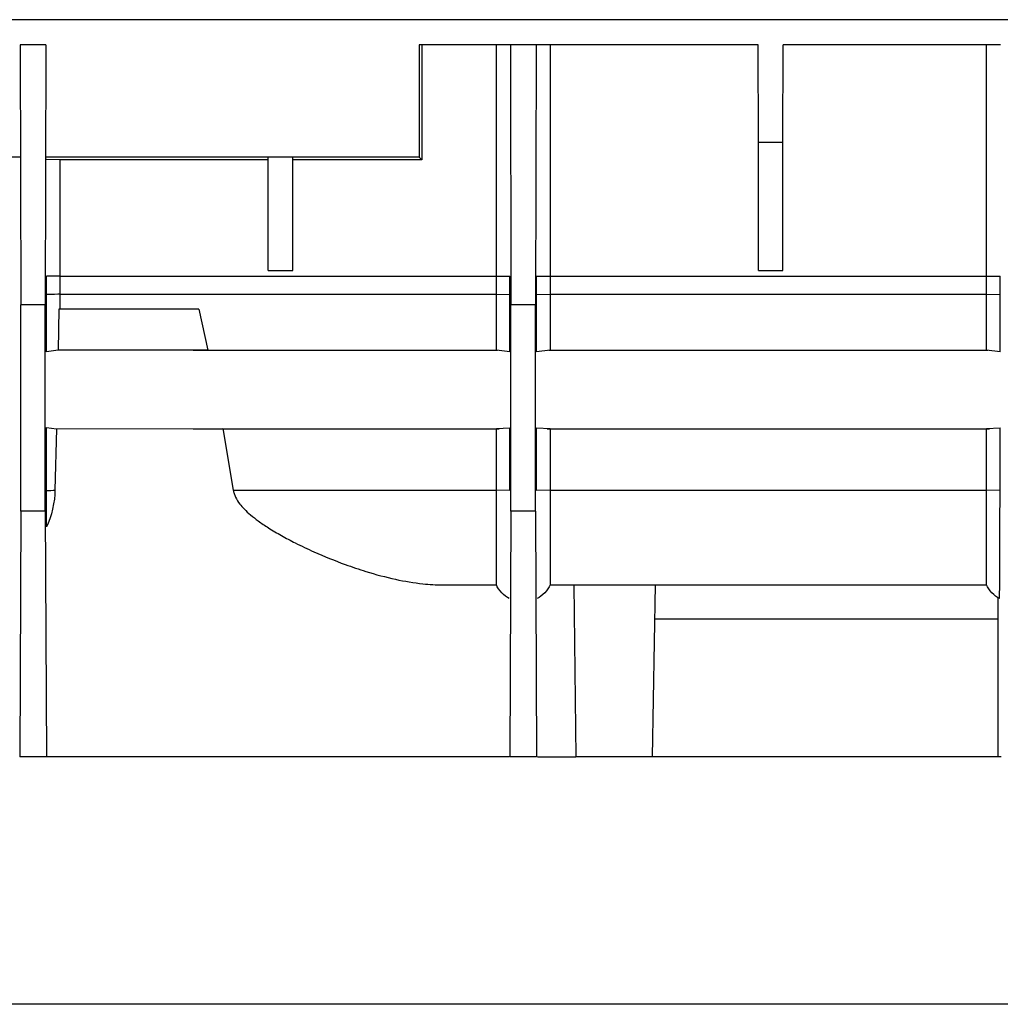
# Model space of a CAD drawing. Units: inches. Extents: x 1.8 to 20.5, y 6.4 to 28.
# Drawn here: x 3.5 to 4.9, y 21.6 to 23 of the extents above; entities that cross this region are included whole.
import ezdxf

# ---------------------------------------------------------------- set-up
doc = ezdxf.new("R2010")
doc.units = ezdxf.units.IN
doc.header["$MEASUREMENT"] = 0
doc.layers.add('Layer 1', color=7, linetype='Continuous')

# ---------------------------------------------------------------- blocks, each defined once
blk = doc.blocks.new('block 1002')
at = {"layer": 'Layer 1', "color": 0, "linetype": 'Continuous'}
blk.add_line((8.7615, 21.5694), (2.216, 21.5694), dxfattribs=at)
blk = doc.blocks.new('block 1069')
at = {"layer": 'Layer 1', "color": 0, "linetype": 'Continuous'}
blk.add_line((3.8425, 22.6233), (3.8425, 22.7852), dxfattribs=at)
blk = doc.blocks.new('block 1070')
at = {"layer": 'Layer 1', "color": 0, "linetype": 'Continuous'}
blk.add_line((3.8778, 22.6233), (3.8778, 22.7852), dxfattribs=at)
blk = doc.blocks.new('block 1071')
at = {"layer": 'Layer 1', "color": 0, "linetype": 'Continuous'}
blk.add_line((3.8425, 22.6233), (3.8778, 22.6233), dxfattribs=at)
blk = doc.blocks.new('block 1072')
at = {"layer": 'Layer 1', "color": 0, "linetype": 'Continuous'}
blk.add_line((4.5463, 22.6233), (4.5816, 22.6233), dxfattribs=at)
blk = doc.blocks.new('block 1099')
at = {"layer": 'Layer 1', "color": 0, "linetype": 'Continuous'}
blk.add_open_spline([(3.7922, 22.3079), (3.7925, 22.3062), (3.7929, 22.3045), (3.7934, 22.3029), (3.7934, 22.3029), (3.7934, 22.3029), (3.7934, 22.3029), (3.794, 22.3012), (3.7947, 22.2995), (3.7955, 22.2978), (3.7955, 22.2978), (3.7955, 22.2978), (3.7955, 22.2978), (3.7972, 22.2942), (3.7994, 22.2909), (3.8018, 22.2878), (3.8018, 22.2878), (3.8018, 22.2878), (3.8018, 22.2878), (3.8037, 22.2853), (3.8058, 22.283), (3.8079, 22.2808), (3.8079, 22.2808), (3.8079, 22.2808), (3.8079, 22.2808), (3.8109, 22.2777), (3.814, 22.2749), (3.8172, 22.2721), (3.8172, 22.2721), (3.8172, 22.2721), (3.8172, 22.2721), (3.8208, 22.2691), (3.8244, 22.2663), (3.8281, 22.2636), (3.8281, 22.2636), (3.8281, 22.2636), (3.8281, 22.2636), (3.8329, 22.2601), (3.8378, 22.2568), (3.8427, 22.2537), (3.8427, 22.2537), (3.8427, 22.2537), (3.8427, 22.2537), (3.8489, 22.2498), (3.8551, 22.2461), (3.8614, 22.2426), (3.8614, 22.2426), (3.8614, 22.2426), (3.8614, 22.2426), (3.868, 22.2389), (3.8747, 22.2353), (3.8814, 22.232), (3.8814, 22.232), (3.8814, 22.232), (3.8814, 22.232), (3.8902, 22.2275), (3.8991, 22.2233), (3.908, 22.2193), (3.908, 22.2193), (3.908, 22.2193), (3.908, 22.2193), (3.923, 22.2126), (3.9381, 22.2065), (3.9531, 22.201), (3.9531, 22.201), (3.9531, 22.201), (3.9531, 22.201), (3.9629, 22.1974), (3.9728, 22.194), (3.9827, 22.191), (3.9827, 22.191), (3.9827, 22.191), (3.9827, 22.191), (3.9969, 22.1866), (4.0111, 22.1828), (4.0251, 22.1797), (4.0251, 22.1797), (4.0251, 22.1797), (4.0251, 22.1797), (4.0385, 22.1769), (4.0516, 22.1746), (4.0646, 22.1733), (4.0646, 22.1733), (4.0646, 22.1733), (4.0646, 22.1733), (4.074, 22.1723), (4.0834, 22.1717), (4.0925, 22.1717)], degree=3, knots=[0, 0, 0, 0, 1, 1, 1, 2, 2, 2, 3, 3, 3, 4, 4, 4, 5, 5, 5, 6, 6, 6, 7, 7, 7, 8, 8, 8, 9, 9, 9, 10, 10, 10, 11, 11, 11, 12, 12, 12, 13, 13, 13, 14, 14, 14, 15, 15, 15, 16, 16, 16, 17, 17, 17, 18, 18, 18, 19, 19, 19, 20, 20, 20, 21, 21, 21, 22, 22, 22, 23, 23, 23, 24, 24, 24, 25, 25, 25, 26, 26, 26, 27, 27, 27, 28, 28, 28, 29, 29, 29, 29], dxfattribs=at)
blk = doc.blocks.new('block 1108')
at = {"layer": 'Layer 1', "color": 0, "linetype": 'Continuous'}
blk.add_line((4.8901, 22.1534), (4.89, 22.1229), dxfattribs=at)
blk = doc.blocks.new('block 1109')
at = {"layer": 'Layer 1', "color": 0, "linetype": 'Continuous'}
blk.add_line((4.3978, 22.1229), (4.89, 22.1229), dxfattribs=at)
blk = doc.blocks.new('block 1270')
at = {"layer": 'Layer 1', "color": 0, "linetype": 'Continuous'}
blk.add_line((4.0629, 22.9464), (4.0629, 22.782), dxfattribs=at)
blk = doc.blocks.new('block 1271')
at = {"layer": 'Layer 1', "color": 0, "linetype": 'Continuous'}
blk.add_line((4.0629, 22.782), (3.8784, 22.782), dxfattribs=at)
blk = doc.blocks.new('block 1278')
at = {"layer": 'Layer 1', "color": 0, "linetype": 'Continuous'}
blk.add_line((4.0592, 22.7857), (3.5232, 22.7857), dxfattribs=at)
blk = doc.blocks.new('block 1279')
at = {"layer": 'Layer 1', "color": 0, "linetype": 'Continuous'}
blk.add_line((4.0592, 22.7857), (4.0629, 22.782), dxfattribs=at)
blk = doc.blocks.new('block 1280')
at = {"layer": 'Layer 1', "color": 0, "linetype": 'Continuous'}
blk.add_line((3.4865, 22.7857), (3.1488, 22.7857), dxfattribs=at)
blk = doc.blocks.new('block 1282')
at = {"layer": 'Layer 1', "color": 0, "linetype": 'Continuous'}
blk.add_line((4.0592, 22.9473), (4.0592, 22.7857), dxfattribs=at)
blk = doc.blocks.new('block 1298')
at = {"layer": 'Layer 1', "color": 0, "linetype": 'Continuous'}
blk.add_line((4.8948, 21.9247), (4.89, 21.9247), dxfattribs=at)
blk = doc.blocks.new('block 1299')
at = {"layer": 'Layer 1', "color": 0, "linetype": 'Continuous'}
blk.add_line((4.89, 22.1229), (4.89, 21.9247), dxfattribs=at)
blk = doc.blocks.new('block 1300')
at = {"layer": 'Layer 1', "color": 0, "linetype": 'Continuous'}
blk.add_line((4.89, 21.9247), (4.3944, 21.9247), dxfattribs=at)
blk = doc.blocks.new('block 1309')
at = {"layer": 'Layer 1', "color": 0, "linetype": 'Continuous'}
blk.add_line((4.1883, 21.9247), (3.5241, 21.9247), dxfattribs=at)
blk = doc.blocks.new('block 1315')
at = {"layer": 'Layer 1', "color": 0, "linetype": 'Continuous'}
blk.add_line((4.229, 21.9247), (4.2843, 21.9247), dxfattribs=at)
blk = doc.blocks.new('block 1316')
at = {"layer": 'Layer 1', "color": 0, "linetype": 'Continuous'}
blk.add_line((4.2813, 22.1717), (4.2843, 21.9247), dxfattribs=at)
blk = doc.blocks.new('block 1317')
at = {"layer": 'Layer 1', "color": 0, "linetype": 'Continuous'}
blk.add_line((4.3944, 21.9247), (4.2843, 21.9247), dxfattribs=at)
blk = doc.blocks.new('block 1443')
at = {"layer": 'Layer 1', "color": 0, "linetype": 'Continuous'}
blk.add_line((4.191, 22.2776), (4.1895, 21.9247), dxfattribs=at)
blk = doc.blocks.new('block 1444')
at = {"layer": 'Layer 1', "color": 0, "linetype": 'Continuous'}
blk.add_line((4.2263, 22.2776), (4.191, 22.2776), dxfattribs=at)
blk = doc.blocks.new('block 1445')
at = {"layer": 'Layer 1', "color": 0, "linetype": 'Continuous'}
blk.add_line((4.2263, 22.2776), (4.2278, 21.9247), dxfattribs=at)
blk = doc.blocks.new('block 1446')
at = {"layer": 'Layer 1', "color": 0, "linetype": 'Continuous'}
blk.add_line((4.2278, 21.9247), (4.1895, 21.9247), dxfattribs=at)
blk = doc.blocks.new('block 1447')
at = {"layer": 'Layer 1', "color": 0, "linetype": 'Continuous'}
blk.add_line((3.4872, 22.2776), (3.4857, 21.9247), dxfattribs=at)
blk = doc.blocks.new('block 1448')
at = {"layer": 'Layer 1', "color": 0, "linetype": 'Continuous'}
blk.add_line((3.5225, 22.2776), (3.4872, 22.2776), dxfattribs=at)
blk = doc.blocks.new('block 1449')
at = {"layer": 'Layer 1', "color": 0, "linetype": 'Continuous'}
blk.add_line((3.5225, 22.2776), (3.5241, 21.9247), dxfattribs=at)
blk = doc.blocks.new('block 1450')
at = {"layer": 'Layer 1', "color": 0, "linetype": 'Continuous'}
blk.add_line((3.5241, 21.9247), (3.4857, 21.9247), dxfattribs=at)
blk = doc.blocks.new('block 1473')
at = {"layer": 'Layer 1', "color": 0, "linetype": 'Continuous'}
blk.add_line((3.5232, 22.9471), (3.4865, 22.9471), dxfattribs=at)
blk = doc.blocks.new('block 1484')
at = {"layer": 'Layer 1', "color": 0, "linetype": 'Continuous'}
blk.add_line((4.1903, 22.9471), (4.0592, 22.9471), dxfattribs=at)
blk = doc.blocks.new('block 1485')
at = {"layer": 'Layer 1', "color": 0, "linetype": 'Continuous'}
blk.add_line((4.227, 22.9471), (4.1903, 22.9471), dxfattribs=at)
blk = doc.blocks.new('block 1535')
at = {"layer": 'Layer 1', "color": 0, "linetype": 'Continuous'}
blk.add_line((4.191, 22.2776), (4.191, 22.5738), dxfattribs=at)
blk = doc.blocks.new('block 1536')
at = {"layer": 'Layer 1', "color": 0, "linetype": 'Continuous'}
blk.add_line((4.2263, 22.2776), (4.2263, 22.5738), dxfattribs=at)
blk = doc.blocks.new('block 1537')
at = {"layer": 'Layer 1', "color": 0, "linetype": 'Continuous'}
blk.add_line((3.4872, 22.2776), (3.4872, 22.5738), dxfattribs=at)
blk = doc.blocks.new('block 1538')
at = {"layer": 'Layer 1', "color": 0, "linetype": 'Continuous'}
blk.add_line((3.5225, 22.2776), (3.5225, 22.5738), dxfattribs=at)
blk = doc.blocks.new('block 1585')
at = {"layer": 'Layer 1', "color": 0, "linetype": 'Continuous'}
blk.add_line((4.1903, 22.9473), (4.191, 22.5738), dxfattribs=at)
blk = doc.blocks.new('block 1586')
at = {"layer": 'Layer 1', "color": 0, "linetype": 'Continuous'}
blk.add_line((4.227, 22.9473), (4.2263, 22.5738), dxfattribs=at)
blk = doc.blocks.new('block 1587')
at = {"layer": 'Layer 1', "color": 0, "linetype": 'Continuous'}
blk.add_line((3.4865, 22.9473), (3.4872, 22.5738), dxfattribs=at)
blk = doc.blocks.new('block 1588')
at = {"layer": 'Layer 1', "color": 0, "linetype": 'Continuous'}
blk.add_line((3.5232, 22.9473), (3.5225, 22.5738), dxfattribs=at)
blk = doc.blocks.new('block 1606')
at = {"layer": 'Layer 1', "color": 0, "linetype": 'Continuous'}
blk.add_line((4.2263, 22.5738), (4.191, 22.5738), dxfattribs=at)
blk = doc.blocks.new('block 1607')
at = {"layer": 'Layer 1', "color": 0, "linetype": 'Continuous'}
blk.add_line((3.5225, 22.5738), (3.4872, 22.5738), dxfattribs=at)
blk = doc.blocks.new('block 1632')
at = {"layer": 'Layer 1', "color": 0, "linetype": 'Continuous'}
blk.add_line((4.5463, 22.6233), (4.5463, 22.8073), dxfattribs=at)
blk = doc.blocks.new('block 1633')
at = {"layer": 'Layer 1', "color": 0, "linetype": 'Continuous'}
blk.add_line((4.5816, 22.6233), (4.5816, 22.8073), dxfattribs=at)
blk = doc.blocks.new('block 1648')
at = {"layer": 'Layer 1', "color": 0, "linetype": 'Continuous'}
blk.add_line((4.5463, 22.8073), (4.5816, 22.8073), dxfattribs=at)
blk = doc.blocks.new('block 1656')
at = {"layer": 'Layer 1', "color": 0, "linetype": 'Continuous'}
blk.add_line((4.5463, 22.8073), (4.5459, 22.9473), dxfattribs=at)
blk = doc.blocks.new('block 1657')
at = {"layer": 'Layer 1', "color": 0, "linetype": 'Continuous'}
blk.add_line((4.5816, 22.8073), (4.5821, 22.9473), dxfattribs=at)
blk = doc.blocks.new('block 1674')
at = {"layer": 'Layer 1', "color": 0, "linetype": 'Continuous'}
blk.add_line((15.952, 22.9833), (1.8468, 22.9833), dxfattribs=at)
blk = doc.blocks.new('block 1696')
at = {"layer": 'Layer 1', "color": 0, "linetype": 'Continuous'}
blk.add_line((4.8941, 22.9471), (4.5821, 22.9471), dxfattribs=at)
blk = doc.blocks.new('block 1697')
at = {"layer": 'Layer 1', "color": 0, "linetype": 'Continuous'}
blk.add_line((4.5459, 22.9471), (4.227, 22.9471), dxfattribs=at)
blk = doc.blocks.new('block 1705')
at = {"layer": 'Layer 1', "color": 0, "linetype": 'Continuous'}
blk.add_line((3.5435, 22.5893), (4.1701, 22.5893), dxfattribs=at)
blk = doc.blocks.new('block 1706')
at = {"layer": 'Layer 1', "color": 0, "linetype": 'Continuous'}
blk.add_line((3.5435, 22.6152), (4.1701, 22.6152), dxfattribs=at)
blk = doc.blocks.new('block 1707')
at = {"layer": 'Layer 1', "color": 0, "linetype": 'Continuous'}
blk.add_line((4.2472, 22.5893), (4.8739, 22.5893), dxfattribs=at)
blk = doc.blocks.new('block 1708')
at = {"layer": 'Layer 1', "color": 0, "linetype": 'Continuous'}
blk.add_line((4.2472, 22.6152), (4.8739, 22.6152), dxfattribs=at)
blk = doc.blocks.new('block 1738')
at = {"layer": 'Layer 1', "color": 0, "linetype": 'Continuous'}
blk.add_line((3.7922, 22.3079), (4.1701, 22.3079), dxfattribs=at)
blk = doc.blocks.new('block 1739')
at = {"layer": 'Layer 1', "color": 0, "linetype": 'Continuous'}
blk.add_line((4.2472, 22.3079), (4.8739, 22.3079), dxfattribs=at)
blk = doc.blocks.new('block 1756')
at = {"layer": 'Layer 1', "color": 0, "linetype": 'Continuous'}
blk.add_line((4.0925, 22.1717), (4.1701, 22.1717), dxfattribs=at)
blk = doc.blocks.new('block 1757')
at = {"layer": 'Layer 1', "color": 0, "linetype": 'Continuous'}
blk.add_line((4.2471, 22.1717), (4.8739, 22.1717), dxfattribs=at)
blk = doc.blocks.new('block 1783')
at = {"layer": 'Layer 1', "color": 0, "linetype": 'Continuous'}
blk.add_line((3.842, 22.782), (3.5435, 22.782), dxfattribs=at)
blk = doc.blocks.new('block 1787')
at = {"layer": 'Layer 1', "color": 0, "linetype": 'Continuous'}
blk.add_line((3.5435, 22.782), (3.5241, 22.7823), dxfattribs=at)
blk = doc.blocks.new('block 1795')
at = {"layer": 'Layer 1', "color": 0, "linetype": 'Continuous'}
blk.add_line((3.743, 22.5674), (3.7559, 22.5088), dxfattribs=at)
blk = doc.blocks.new('block 1796')
at = {"layer": 'Layer 1', "color": 0, "linetype": 'Continuous'}
blk.add_line((3.7774, 22.3964), (3.7922, 22.3079), dxfattribs=at)
blk = doc.blocks.new('block 1801')
at = {"layer": 'Layer 1', "color": 0, "linetype": 'Continuous'}
blk.add_line((3.743, 22.5674), (3.5421, 22.5675), dxfattribs=at)
blk = doc.blocks.new('block 1808')
at = {"layer": 'Layer 1', "color": 0, "linetype": 'Continuous'}
blk.add_line((3.5241, 22.3975), (3.5385, 22.396), dxfattribs=at)
blk = doc.blocks.new('block 1809')
at = {"layer": 'Layer 1', "color": 0, "linetype": 'Continuous'}
blk.add_line((4.1701, 22.3964), (4.1894, 22.3974), dxfattribs=at)
blk = doc.blocks.new('block 1810')
at = {"layer": 'Layer 1', "color": 0, "linetype": 'Continuous'}
blk.add_line((4.2278, 22.3974), (4.2472, 22.3964), dxfattribs=at)
blk = doc.blocks.new('block 1811')
at = {"layer": 'Layer 1', "color": 0, "linetype": 'Continuous'}
blk.add_line((4.8739, 22.3964), (4.8932, 22.3974), dxfattribs=at)
blk = doc.blocks.new('block 1830')
at = {"layer": 'Layer 1', "color": 0, "linetype": 'Continuous'}
blk.add_line((4.8932, 22.5063), (4.8739, 22.5088), dxfattribs=at)
blk = doc.blocks.new('block 1831')
at = {"layer": 'Layer 1', "color": 0, "linetype": 'Continuous'}
blk.add_line((4.2472, 22.5088), (4.2278, 22.5063), dxfattribs=at)
blk = doc.blocks.new('block 1832')
at = {"layer": 'Layer 1', "color": 0, "linetype": 'Continuous'}
blk.add_line((4.1894, 22.5063), (4.1701, 22.5088), dxfattribs=at)
blk = doc.blocks.new('block 1833')
at = {"layer": 'Layer 1', "color": 0, "linetype": 'Continuous'}
blk.add_line((3.541, 22.5088), (3.5241, 22.5062), dxfattribs=at)
blk = doc.blocks.new('block 1920')
at = {"layer": 'Layer 1', "color": 0, "linetype": 'Continuous'}
blk.add_line((4.2472, 22.3079), (4.2279, 22.3072), dxfattribs=at)
blk = doc.blocks.new('block 1921')
at = {"layer": 'Layer 1', "color": 0, "linetype": 'Continuous'}
blk.add_line((4.1894, 22.3072), (4.1701, 22.3079), dxfattribs=at)
blk = doc.blocks.new('block 1922')
at = {"layer": 'Layer 1', "color": 0, "linetype": 'Continuous'}
blk.add_line((4.1701, 22.5893), (4.1894, 22.5886), dxfattribs=at)
blk = doc.blocks.new('block 1923')
at = {"layer": 'Layer 1', "color": 0, "linetype": 'Continuous'}
blk.add_line((4.2278, 22.5886), (4.2472, 22.5893), dxfattribs=at)
blk = doc.blocks.new('block 1924')
at = {"layer": 'Layer 1', "color": 0, "linetype": 'Continuous'}
blk.add_open_spline([(4.2471, 22.1717), (4.2443, 22.1643), (4.2357, 22.1553), (4.2286, 22.152)], degree=3, dxfattribs=at)
blk = doc.blocks.new('block 1925')
at = {"layer": 'Layer 1', "color": 0, "linetype": 'Continuous'}
blk.add_open_spline([(4.1887, 22.152), (4.1815, 22.1553), (4.173, 22.1643), (4.1701, 22.1717)], degree=3, dxfattribs=at)
blk = doc.blocks.new('block 1926')
at = {"layer": 'Layer 1', "color": 0, "linetype": 'Continuous'}
blk.add_line((4.1701, 22.6152), (4.1894, 22.6152), dxfattribs=at)
blk = doc.blocks.new('block 1927')
at = {"layer": 'Layer 1', "color": 0, "linetype": 'Continuous'}
blk.add_line((4.2278, 22.6152), (4.2472, 22.6152), dxfattribs=at)
blk = doc.blocks.new('block 1929')
at = {"layer": 'Layer 1', "color": 0, "linetype": 'Continuous'}
blk.add_line((4.8932, 22.3072), (4.8739, 22.3079), dxfattribs=at)
blk = doc.blocks.new('block 1930')
at = {"layer": 'Layer 1', "color": 0, "linetype": 'Continuous'}
blk.add_line((4.8739, 22.5893), (4.8932, 22.5886), dxfattribs=at)
blk = doc.blocks.new('block 1933')
at = {"layer": 'Layer 1', "color": 0, "linetype": 'Continuous'}
blk.add_open_spline([(4.8925, 22.152), (4.8853, 22.1553), (4.8768, 22.1643), (4.8739, 22.1717)], degree=3, dxfattribs=at)
blk = doc.blocks.new('block 1934')
at = {"layer": 'Layer 1', "color": 0, "linetype": 'Continuous'}
blk.add_line((4.8739, 22.6152), (4.8932, 22.6152), dxfattribs=at)
blk = doc.blocks.new('block 1965')
at = {"layer": 'Layer 1', "color": 0, "linetype": 'Continuous'}
blk.add_open_spline([(3.5241, 22.3072), (3.5278, 22.3073), (3.5334, 22.3075), (3.536, 22.3076)], degree=3, dxfattribs=at)
blk = doc.blocks.new('block 2006')
at = {"layer": 'Layer 1', "color": 0, "linetype": 'Continuous'}
blk.add_line((3.5435, 22.6152), (3.5241, 22.6152), dxfattribs=at)
blk = doc.blocks.new('block 2008')
at = {"layer": 'Layer 1', "color": 0, "linetype": 'Continuous'}
blk.add_open_spline([(3.5435, 22.5893), (3.5406, 22.589), (3.5317, 22.5887), (3.5241, 22.5886)], degree=3, dxfattribs=at)
blk = doc.blocks.new('block 2015')
at = {"layer": 'Layer 1', "color": 0, "linetype": 'Continuous'}
blk.add_line((4.1701, 22.5893), (4.1701, 22.6152), dxfattribs=at)
blk = doc.blocks.new('block 2016')
at = {"layer": 'Layer 1', "color": 0, "linetype": 'Continuous'}
blk.add_line((3.5435, 22.6152), (3.5435, 22.5893), dxfattribs=at)
blk = doc.blocks.new('block 2017')
at = {"layer": 'Layer 1', "color": 0, "linetype": 'Continuous'}
blk.add_line((4.2472, 22.6152), (4.2472, 22.5893), dxfattribs=at)
blk = doc.blocks.new('block 2018')
at = {"layer": 'Layer 1', "color": 0, "linetype": 'Continuous'}
blk.add_line((4.8739, 22.5893), (4.8739, 22.6152), dxfattribs=at)
blk = doc.blocks.new('block 2051')
at = {"layer": 'Layer 1', "color": 0, "linetype": 'Continuous'}
blk.add_line((4.1701, 22.5088), (4.1701, 22.5893), dxfattribs=at)
blk = doc.blocks.new('block 2052')
at = {"layer": 'Layer 1', "color": 0, "linetype": 'Continuous'}
blk.add_line((4.1701, 22.3079), (4.1701, 22.3964), dxfattribs=at)
blk = doc.blocks.new('block 2053')
at = {"layer": 'Layer 1', "color": 0, "linetype": 'Continuous'}
blk.add_line((3.5435, 22.5893), (3.5435, 22.5675), dxfattribs=at)
blk = doc.blocks.new('block 2054')
at = {"layer": 'Layer 1', "color": 0, "linetype": 'Continuous'}
blk.add_line((4.2472, 22.3964), (4.2472, 22.3079), dxfattribs=at)
blk = doc.blocks.new('block 2055')
at = {"layer": 'Layer 1', "color": 0, "linetype": 'Continuous'}
blk.add_line((4.2472, 22.5893), (4.2472, 22.5088), dxfattribs=at)
blk = doc.blocks.new('block 2056')
at = {"layer": 'Layer 1', "color": 0, "linetype": 'Continuous'}
blk.add_line((4.8739, 22.5088), (4.8739, 22.5893), dxfattribs=at)
blk = doc.blocks.new('block 2057')
at = {"layer": 'Layer 1', "color": 0, "linetype": 'Continuous'}
blk.add_line((4.8739, 22.3079), (4.8739, 22.3964), dxfattribs=at)
blk = doc.blocks.new('block 2111')
at = {"layer": 'Layer 1', "color": 0, "linetype": 'Continuous'}
blk.add_line((4.1701, 22.1717), (4.1701, 22.3079), dxfattribs=at)
blk = doc.blocks.new('block 2112')
at = {"layer": 'Layer 1', "color": 0, "linetype": 'Continuous'}
blk.add_line((4.2472, 22.3079), (4.2471, 22.1717), dxfattribs=at)
blk = doc.blocks.new('block 2113')
at = {"layer": 'Layer 1', "color": 0, "linetype": 'Continuous'}
blk.add_line((4.8739, 22.1717), (4.8739, 22.3079), dxfattribs=at)
blk = doc.blocks.new('block 2189')
at = {"layer": 'Layer 1', "color": 0, "linetype": 'Continuous'}
blk.add_line((4.1701, 22.6152), (4.1701, 22.9464), dxfattribs=at)
blk = doc.blocks.new('block 2190')
at = {"layer": 'Layer 1', "color": 0, "linetype": 'Continuous'}
blk.add_line((3.5435, 22.782), (3.5435, 22.6152), dxfattribs=at)
blk = doc.blocks.new('block 2191')
at = {"layer": 'Layer 1', "color": 0, "linetype": 'Continuous'}
blk.add_line((4.2472, 22.9464), (4.2472, 22.6152), dxfattribs=at)
blk = doc.blocks.new('block 2192')
at = {"layer": 'Layer 1', "color": 0, "linetype": 'Continuous'}
blk.add_line((4.8739, 22.6152), (4.8739, 22.9464), dxfattribs=at)
blk = doc.blocks.new('block 2216')
at = {"layer": 'Layer 1', "color": 0, "linetype": 'Continuous'}
blk.add_line((4.8932, 22.5063), (4.8932, 22.5886), dxfattribs=at)
blk = doc.blocks.new('block 2217')
at = {"layer": 'Layer 1', "color": 0, "linetype": 'Continuous'}
blk.add_line((4.8932, 22.3072), (4.8932, 22.3974), dxfattribs=at)
blk = doc.blocks.new('block 2218')
at = {"layer": 'Layer 1', "color": 0, "linetype": 'Continuous'}
blk.add_open_spline([(4.8925, 22.152), (4.8925, 22.152), (4.8925, 22.1522), (4.8925, 22.1526), (4.8925, 22.1526), (4.8925, 22.1526), (4.8925, 22.1526), (4.8926, 22.1533), (4.8926, 22.1546), (4.8926, 22.1565), (4.8926, 22.1565), (4.8926, 22.1565), (4.8926, 22.1565), (4.8927, 22.1594), (4.8927, 22.1635), (4.8928, 22.1689), (4.8928, 22.1689), (4.8928, 22.1689), (4.8928, 22.1689), (4.8928, 22.1741), (4.8929, 22.1803), (4.8929, 22.1876), (4.8929, 22.1876), (4.8929, 22.1876), (4.8929, 22.1876), (4.893, 22.1949), (4.893, 22.2031), (4.893, 22.2121), (4.893, 22.2121), (4.893, 22.2121), (4.893, 22.2121), (4.893, 22.2203), (4.8931, 22.2292), (4.8931, 22.2386), (4.8931, 22.2386), (4.8931, 22.2386), (4.8931, 22.2386), (4.8931, 22.2453), (4.8931, 22.2522), (4.8931, 22.2593), (4.8931, 22.2593), (4.8931, 22.2593), (4.8931, 22.2593), (4.8931, 22.2687), (4.8932, 22.2783), (4.8932, 22.2881), (4.8932, 22.2881), (4.8932, 22.2881), (4.8932, 22.2881), (4.8932, 22.2945), (4.8932, 22.3008), (4.8932, 22.3072)], degree=3, knots=[0, 0, 0, 0, 1, 1, 1, 2, 2, 2, 3, 3, 3, 4, 4, 4, 5, 5, 5, 6, 6, 6, 7, 7, 7, 8, 8, 8, 9, 9, 9, 10, 10, 10, 11, 11, 11, 12, 12, 12, 13, 13, 13, 14, 14, 14, 15, 15, 15, 16, 16, 16, 17, 17, 17, 17], dxfattribs=at)
blk = doc.blocks.new('block 2219')
at = {"layer": 'Layer 1', "color": 0, "linetype": 'Continuous'}
blk.add_line((4.8932, 22.5886), (4.8932, 22.6152), dxfattribs=at)
blk = doc.blocks.new('block 2232')
at = {"layer": 'Layer 1', "color": 0, "linetype": 'Continuous'}
blk.add_line((3.5385, 22.396), (3.7774, 22.3964), dxfattribs=at)
blk = doc.blocks.new('block 2233')
at = {"layer": 'Layer 1', "color": 0, "linetype": 'Continuous'}
blk.add_line((3.7559, 22.5088), (3.541, 22.5089), dxfattribs=at)
blk = doc.blocks.new('block 2234')
at = {"layer": 'Layer 1', "color": 0, "linetype": 'Continuous'}
blk.add_open_spline([(3.536, 22.3076), (3.5368, 22.2927), (3.5312, 22.2681), (3.5241, 22.2551)], degree=3, dxfattribs=at)
blk = doc.blocks.new('block 2235')
at = {"layer": 'Layer 1', "color": 0, "linetype": 'Continuous'}
blk.add_line((3.5421, 22.5675), (3.541, 22.5089), dxfattribs=at)
blk = doc.blocks.new('block 2236')
at = {"layer": 'Layer 1', "color": 0, "linetype": 'Continuous'}
blk.add_line((3.5385, 22.396), (3.5361, 22.3076), dxfattribs=at)
blk = doc.blocks.new('block 2296')
at = {"layer": 'Layer 1', "color": 0, "linetype": 'Continuous'}
blk.add_line((4.1894, 22.5063), (4.1894, 22.5886), dxfattribs=at)
blk = doc.blocks.new('block 2297')
at = {"layer": 'Layer 1', "color": 0, "linetype": 'Continuous'}
blk.add_line((4.1894, 22.3072), (4.1894, 22.3974), dxfattribs=at)
blk = doc.blocks.new('block 2298')
at = {"layer": 'Layer 1', "color": 0, "linetype": 'Continuous'}
blk.add_line((4.1894, 22.5886), (4.1894, 22.6152), dxfattribs=at)
blk = doc.blocks.new('block 2299')
at = {"layer": 'Layer 1', "color": 0, "linetype": 'Continuous'}
blk.add_line((4.2278, 22.5063), (4.2278, 22.5886), dxfattribs=at)
blk = doc.blocks.new('block 2300')
at = {"layer": 'Layer 1', "color": 0, "linetype": 'Continuous'}
blk.add_line((4.2279, 22.3072), (4.2278, 22.3974), dxfattribs=at)
blk = doc.blocks.new('block 2301')
at = {"layer": 'Layer 1', "color": 0, "linetype": 'Continuous'}
blk.add_line((4.2278, 22.5886), (4.2278, 22.6152), dxfattribs=at)
blk = doc.blocks.new('block 2305')
at = {"layer": 'Layer 1', "color": 0, "linetype": 'Continuous'}
blk.add_line((3.5241, 22.2551), (3.5241, 22.3072), dxfattribs=at)
blk = doc.blocks.new('block 2306')
at = {"layer": 'Layer 1', "color": 0, "linetype": 'Continuous'}
blk.add_line((3.5241, 22.5886), (3.5241, 22.6152), dxfattribs=at)
blk = doc.blocks.new('block 2307')
at = {"layer": 'Layer 1', "color": 0, "linetype": 'Continuous'}
blk.add_line((3.5241, 22.5062), (3.5241, 22.5886), dxfattribs=at)
blk = doc.blocks.new('block 2308')
at = {"layer": 'Layer 1', "color": 0, "linetype": 'Continuous'}
blk.add_line((3.5241, 22.3072), (3.5241, 22.3975), dxfattribs=at)
blk = doc.blocks.new('block 2348')
at = {"layer": 'Layer 1', "color": 0, "linetype": 'Continuous'}
blk.add_line((4.2455, 22.5089), (4.8755, 22.5089), dxfattribs=at)
blk = doc.blocks.new('block 2349')
at = {"layer": 'Layer 1', "color": 0, "linetype": 'Continuous'}
blk.add_line((4.243, 22.3959), (4.8781, 22.3959), dxfattribs=at)
blk = doc.blocks.new('block 2350')
at = {"layer": 'Layer 1', "color": 0, "linetype": 'Continuous'}
blk.add_line((3.7346, 22.5089), (4.1718, 22.5089), dxfattribs=at)
blk = doc.blocks.new('block 2351')
at = {"layer": 'Layer 1', "color": 0, "linetype": 'Continuous'}
blk.add_line((3.7346, 22.3959), (4.1743, 22.3959), dxfattribs=at)
blk = doc.blocks.new('block 2356')
at = {"layer": 'Layer 1', "color": 0, "linetype": 'Continuous'}
blk.add_line((4.3944, 21.9247), (4.3987, 22.1717), dxfattribs=at)

msp = doc.modelspace()

# ---------------------------------------------------------------- block references
at = {"layer": 'Layer 1', "color": 7, "linetype": 'Continuous'}
for name in ['block 1674', 'block 1587', 'block 1473', 'block 1588', 'block 1282', 'block 1484', 'block 1270', 'block 2189', 'block 1585', 'block 1485', 'block 1586', 'block 1697', 'block 2191', 'block 1656', 'block 1657', 'block 1696', 'block 2192', 'block 1632', 'block 1648', 'block 1633', 'block 1280', 'block 1278', 'block 1787', 'block 1783', 'block 2190', 'block 1069', 'block 1070', 'block 1271', 'block 1279', 'block 1071', 'block 1072', 'block 2006', 'block 2306', 'block 1706', 'block 2016', 'block 1926', 'block 2015', 'block 2298', 'block 1927', 'block 2301', 'block 1708', 'block 2017', 'block 1934', 'block 2018', 'block 2219', 'block 2008', 'block 2307', 'block 1705', 'block 2053', 'block 1922', 'block 2051', 'block 2296', 'block 1923', 'block 2299', 'block 1707', 'block 2055', 'block 1930', 'block 2056', 'block 2216', 'block 1537', 'block 1607', 'block 1538', 'block 2235', 'block 1801', 'block 1795', 'block 1535', 'block 1606', 'block 1536', 'block 1833', 'block 2233', 'block 2350', 'block 1832', 'block 1831', 'block 2348', 'block 1830', 'block 1808', 'block 2308', 'block 1809', 'block 2297', 'block 1810', 'block 2300', 'block 1811', 'block 2217', 'block 2236', 'block 2232', 'block 2351', 'block 1796', 'block 2052', 'block 2349', 'block 2054', 'block 2057', 'block 1965', 'block 2234', 'block 2305', 'block 1099', 'block 1738', 'block 1921', 'block 2111', 'block 1920', 'block 2112', 'block 1739', 'block 1929', 'block 2113', 'block 2218', 'block 1447', 'block 1448', 'block 1449', 'block 1443', 'block 1444', 'block 1445', 'block 1756', 'block 1925', 'block 1924', 'block 1757', 'block 1316', 'block 2356', 'block 1933', 'block 1108', 'block 1109', 'block 1299', 'block 1450', 'block 1309', 'block 1446', 'block 1315', 'block 1317', 'block 1300', 'block 1298', 'block 1002']:
    msp.add_blockref(name, (0, 0), dxfattribs=at)

doc.saveas('drawing.dxf')
